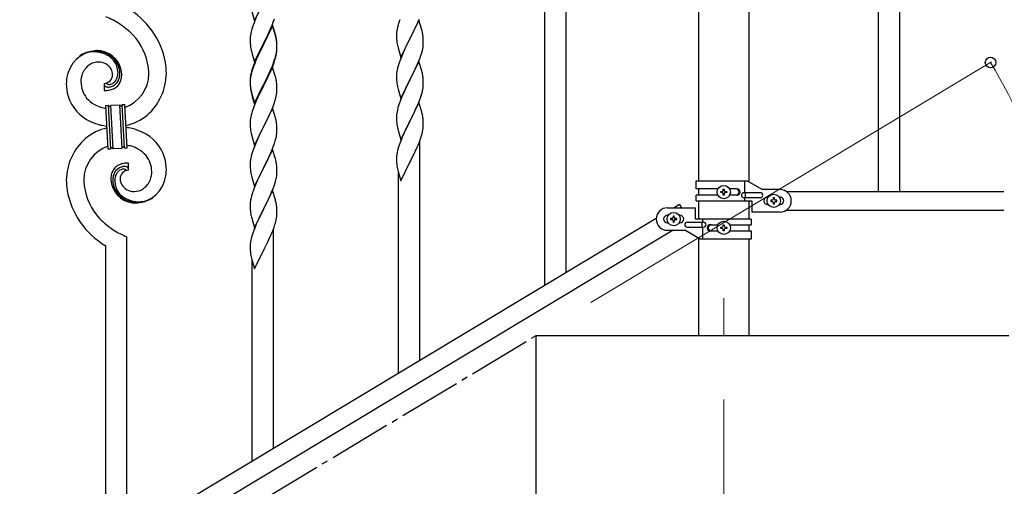
# Model space of a CAD drawing. Units: millimetres. Extents: x 0 to 8280, y 0 to 5795.
# Drawn here: x 1610 to 2397, y 1592 to 1965 of the extents above; entities that cross this region are included whole.
import ezdxf

# ---------------------------------------------------------------- set-up
doc = ezdxf.new("R2010")
doc.units = ezdxf.units.MM
doc.linetypes.add('YCENTER_1', pattern=[13, 10, -1, 1, -1])
for name, color, linetype, lineweight in [('YKK_12', 2, 'Continuous', 13), ('YKK_A1', 4, 'Continuous', 30), ('YKK_D', 6, 'Continuous', 13)]:
    doc.layers.add(name, color=color, linetype=linetype, lineweight=lineweight)

msp = doc.modelspace()

# ---------------------------------------------------------------- linework, layer by layer
at = {"layer": 'YKK_12', "linetype": 'YCENTER_1', "ltscale": 5}
msp.add_line((2172.8, 1742.48), (2172.8, 1712.81), dxfattribs=at)
at = {"layer": 'YKK_A1', "linetype": 'Continuous', "ltscale": 0.5}
for p, q in [((2296.3, 2487.85), (2296.3, 1827.85)), ((2313.3, 2487.85), (2313.3, 1827.85)), ((2152.55, 2386.58), (2152.55, 1836.35)), ((2193.05, 1835.56), (2193.05, 2386.58)), ((2150.8, 1836.35), (2191.67, 1836.35)), ((2150.8, 1829.85), (2150.8, 1836.35)), ((2189.77, 1826.85), (2189.77, 1836.35)), ((2191.67, 1836.35), (2203.8, 1829.35)), ((2168.12, 1829.85), (2150.8, 1829.85)), ((2152.55, 1829.85), (2152.55, 1824.85)), ((2170.4, 1826.87), (2170.4, 1827.83)), ((2170.4, 1827.83), (2171.36, 1827.83)), ((2171.36, 1826.87), (2170.4, 1826.87)), ((2172.32, 1828.79), (2172.32, 1829.75)), ((2172.32, 1829.75), (2173.28, 1829.75)), ((2173.28, 1829.75), (2173.28, 1828.79)), ((2174.24, 1827.83), (2175.2, 1827.83)), ((2175.2, 1826.87), (2174.24, 1826.87)), ((2175.2, 1827.83), (2175.2, 1826.87)), ((2183.39, 1829.85), (2177.47, 1829.85)), ((2202, 1826.85), (2188.92, 1826.85)), ((2190.32, 1822.85), (2190.32, 1826.85)), ((2217.8, 1829.35), (2203.8, 1829.35)), ((2222.77, 1827.85), (2396.65, 1827.85)), ((2150.8, 1820.35), (2150.8, 1824.85)), ((2168.12, 1824.85), (2150.8, 1824.85)), ((2150.8, 1820.35), (2195.3, 1820.35)), ((2152.55, 1820.35), (2152.55, 1805.79)), ((2172.32, 1824.95), (2172.32, 1825.91)), ((2173.28, 1824.95), (2172.32, 1824.95)), ((2173.28, 1825.91), (2173.28, 1824.95)), ((2183.39, 1824.85), (2177.47, 1824.85)), ((2202, 1822.85), (2188.92, 1822.85)), ((2189.77, 1820.35), (2189.77, 1822.85)), ((2193.05, 1805.79), (2193.05, 1820.35)), ((2195.3, 1820.35), (2195.3, 1811.35)), ((2207.8, 1823.35), (2208.43, 1823.35)), ((2210.4, 1820.83), (2210.4, 1819.87)), ((2211.36, 1820.83), (2210.4, 1820.83)), ((2210.4, 1819.87), (2211.36, 1819.87)), ((2213.28, 1822.75), (2212.32, 1822.75)), ((2212.32, 1822.75), (2212.32, 1821.79)), ((2212.32, 1818.91), (2212.32, 1817.95)), ((2213.28, 1821.79), (2213.28, 1822.75)), ((2213.28, 1817.95), (2213.28, 1818.91)), ((2215.2, 1820.83), (2214.24, 1820.83)), ((2214.24, 1819.87), (2215.2, 1819.87)), ((2215.2, 1819.87), (2215.2, 1820.83)), ((2217.16, 1823.35), (2217.8, 1823.35)), ((2127.8, 1814.79), (2150.3, 1814.79)), ((2137.5, 1817.39), (2133.17, 1814.79)), ((2137.5, 1817.39), (2139.06, 1814.79)), ((2150.3, 1805.79), (2150.3, 1814.79)), ((2217.8, 1811.35), (2195.3, 1811.35)), ((2207.8, 1817.35), (2208.43, 1817.35)), ((2212.32, 1817.95), (2213.28, 1817.95)), ((2217.16, 1817.35), (2217.8, 1817.35)), ((2222.77, 1812.85), (2396.65, 1812.85)), ((2118.8, 1806.17), (1613.22, 1502.86)), ((2128.43, 1808.79), (2127.8, 1808.79)), ((2128.43, 1802.79), (2127.8, 1802.79)), ((2130.4, 1806.27), (2130.4, 1805.31)), ((2131.36, 1806.27), (2130.4, 1806.27)), ((2130.4, 1805.31), (2131.36, 1805.31)), ((2133.28, 1808.19), (2132.32, 1808.19)), ((2132.32, 1808.19), (2132.32, 1807.23)), ((2132.32, 1804.35), (2132.32, 1803.39)), ((2132.32, 1803.39), (2133.28, 1803.39)), ((2133.28, 1807.23), (2133.28, 1808.19)), ((2133.28, 1803.39), (2133.28, 1804.35)), ((2135.2, 1806.27), (2134.24, 1806.27)), ((2134.24, 1805.31), (2135.2, 1805.31)), ((2135.2, 1805.31), (2135.2, 1806.27)), ((2137.8, 1808.79), (2137.16, 1808.79)), ((2137.8, 1802.79), (2137.16, 1802.79)), ((2143.6, 1803.29), (2156.67, 1803.29)), ((2194.8, 1805.79), (2150.3, 1805.79)), ((2155.27, 1803.29), (2155.27, 1799.29)), ((2155.82, 1805.79), (2155.82, 1803.29)), ((2194.8, 1805.79), (2194.8, 1801.29)), ((2132.33, 1796.79), (1626.79, 1493.51)), ((2127.8, 1796.79), (2141.8, 1796.79)), ((2153.92, 1789.79), (2141.8, 1796.79)), ((2143.6, 1799.29), (2156.67, 1799.29)), ((2155.82, 1799.29), (2155.82, 1789.79)), ((2162.2, 1801.29), (2168.12, 1801.29)), ((2162.2, 1796.29), (2168.12, 1796.29)), ((2170.4, 1798.31), (2170.4, 1799.27)), ((2170.4, 1799.27), (2171.36, 1799.27)), ((2171.36, 1798.31), (2170.4, 1798.31)), ((2172.32, 1800.23), (2172.32, 1801.19)), ((2172.32, 1801.19), (2173.28, 1801.19)), ((2172.32, 1796.39), (2172.32, 1797.35)), ((2173.28, 1796.39), (2172.32, 1796.39)), ((2173.28, 1801.19), (2173.28, 1800.23)), ((2173.28, 1797.35), (2173.28, 1796.39)), ((2174.24, 1799.27), (2175.2, 1799.27)), ((2175.2, 1798.31), (2174.24, 1798.31)), ((2175.2, 1799.27), (2175.2, 1798.31)), ((2177.47, 1801.29), (2194.8, 1801.29)), ((2177.47, 1796.29), (2194.8, 1796.29)), ((2193.05, 1796.29), (2193.05, 1801.29)), ((2194.8, 1796.29), (2194.8, 1789.79)), ((2152.55, 1790.58), (2152.55, 1712.81)), ((2194.8, 1789.79), (2153.92, 1789.79)), ((2193.05, 1712.81), (2193.05, 1789.79)), ((2022.8, 1532.81), (2022.8, 1712.81)), ((2022.8, 1712.81), (2400.63, 1712.81))]:
    msp.add_line(p, q, dxfattribs=at)
at = {"layer": 'YKK_A1', "linetype": 'Continuous'}
for p, q in [((2046.8, 1762.97), (2046.8, 2002.44)), ((2029.8, 1752.76), (2029.8, 1995.36)), ((1797.75, 1964.06), (1804.97, 1978.92)), ((1795.55, 1971.47), (1797.75, 1964.06)), ((1796.36, 1959.8), (1795.57, 1957.32)), ((1797.08, 1961.82), (1796.36, 1959.8)), ((1797.67, 1963.34), (1797.08, 1961.82)), ((1799.14, 1966.87), (1797.67, 1963.34)), ((1812.2, 1960.91), (1804.97, 1946.05)), ((1812.2, 1960), (1804.97, 1945.14)), ((1810.59, 1957.62), (1811.87, 1960.63)), ((1811.87, 1960.63), (1813.05, 1963.67)), ((1814.46, 1953.27), (1812.2, 1960.91)), ((1814.4, 1952.6), (1812.2, 1960)), ((1813.05, 1963.67), (1813.76, 1965.68)), ((1912.57, 1960.96), (1912.05, 1959.04)), ((1912.87, 1961.95), (1912.57, 1960.96)), ((1929.2, 1964.56), (1921.97, 1949.7)), ((1926.25, 1958.34), (1927.8, 1961.76)), ((1927.8, 1961.76), (1928.24, 1962.76)), ((1928.24, 1962.76), (1929.28, 1965.29)), ((1931.46, 1956.92), (1929.2, 1964.56)), ((1794.5, 1952.64), (1794.34, 1951.35)), ((1794.74, 1954), (1794.5, 1952.64)), ((1795.05, 1955.39), (1794.74, 1954)), ((1795.57, 1957.32), (1795.05, 1955.39)), ((1806.86, 1949.77), (1808.81, 1953.75)), ((1808.81, 1953.75), (1809.48, 1955.18)), ((1809.48, 1955.18), (1810.59, 1957.62)), ((1814.59, 1951.87), (1814.4, 1952.6)), ((1814.71, 1952.31), (1814.46, 1953.27)), ((1814.93, 1951.37), (1814.71, 1952.31)), ((1911.28, 1954.16), (1911.25, 1953.36)), ((1911.25, 1953.36), (1911.27, 1951.5)), ((1911.34, 1954.99), (1911.28, 1954.16)), ((1911.5, 1956.29), (1911.34, 1954.99)), ((1911.74, 1957.64), (1911.5, 1956.29)), ((1912.05, 1959.04), (1911.74, 1957.64)), ((1922.14, 1950.03), (1923.86, 1953.42)), ((1923.86, 1953.42), (1925.36, 1956.47)), ((1925.36, 1956.47), (1926.25, 1958.34)), ((1931.71, 1955.96), (1931.46, 1956.92)), ((1931.93, 1955.02), (1931.71, 1955.96)), ((1794.28, 1950.52), (1794.25, 1949.72)), ((1794.25, 1949.72), (1794.27, 1947.86)), ((1794.27, 1947.86), (1794.3, 1946.85)), ((1794.34, 1951.35), (1794.28, 1950.52)), ((1794.3, 1946.85), (1794.35, 1945.91)), ((1794.35, 1945.91), (1794.43, 1944.74)), ((1797.75, 1931.2), (1804.97, 1946.05)), ((1804.63, 1945.38), (1801.36, 1938.83)), ((1804.63, 1944.47), (1802.02, 1939.28)), ((1804.97, 1946.05), (1804.63, 1945.38)), ((1804.97, 1945.14), (1804.63, 1944.47)), ((1804.97, 1946.05), (1805.14, 1946.39)), ((1805.14, 1946.39), (1806.86, 1949.77)), ((1814.93, 1950.46), (1814.59, 1951.87)), ((1815.58, 1946.51), (1815.47, 1947.92)), ((1815.58, 1945.59), (1815.47, 1947)), ((1815.64, 1945.26), (1815.58, 1946.51)), ((1815.64, 1944.35), (1815.58, 1945.59)), ((1815.69, 1943.54), (1815.64, 1945.26)), ((1815.69, 1942.62), (1815.64, 1944.35)), ((1911.27, 1951.5), (1911.3, 1950.49)), ((1911.3, 1950.49), (1911.35, 1949.55)), ((1911.35, 1949.55), (1911.43, 1948.39)), ((1911.6, 1946.8), (1911.74, 1945.81)), ((1914.75, 1934.84), (1921.97, 1949.7)), ((1921.45, 1948.68), (1918.81, 1943.39)), ((1921.97, 1949.7), (1921.45, 1948.68)), ((1921.97, 1949.7), (1922.14, 1950.03)), ((1932.45, 1943.11), (1932.61, 1944.41)), ((1932.58, 1950.15), (1932.47, 1951.57)), ((1932.64, 1948.91), (1932.58, 1950.15)), ((1932.61, 1944.41), (1932.67, 1945.24)), ((1932.69, 1947.18), (1932.64, 1948.91)), ((1932.67, 1945.24), (1932.69, 1946.04)), ((1932.69, 1946.04), (1932.69, 1947.18)), ((1795.02, 1940.74), (1795.23, 1939.8)), ((1795.23, 1939.8), (1795.55, 1938.6)), ((1795.55, 1938.6), (1795.91, 1937.33)), ((1795.91, 1937.33), (1797.75, 1931.2)), ((1800.25, 1936.46), (1799.14, 1934)), ((1801.36, 1938.83), (1800.25, 1936.46)), ((1800.7, 1936.5), (1800.25, 1935.54)), ((1802.02, 1939.28), (1800.7, 1936.5)), ((1814.78, 1935.32), (1815.11, 1936.74)), ((1814.9, 1936.72), (1815.21, 1938.12)), ((1815.11, 1936.74), (1815.38, 1938.1)), ((1815.21, 1938.12), (1815.45, 1939.47)), ((1815.38, 1938.1), (1815.57, 1939.42)), ((1815.45, 1939.47), (1815.61, 1940.76)), ((1815.61, 1940.76), (1815.67, 1941.59)), ((1815.67, 1941.59), (1815.69, 1942.39)), ((1815.67, 1940.67), (1815.69, 1941.47)), ((1815.69, 1942.39), (1815.69, 1943.54)), ((1815.69, 1941.47), (1815.69, 1942.62)), ((1912.23, 1943.44), (1912.48, 1942.49)), ((1912.48, 1942.49), (1914.75, 1934.84)), ((1916.58, 1938.64), (1914.87, 1934.62)), ((1917.7, 1941.06), (1916.58, 1938.64)), ((1918.81, 1943.39), (1917.7, 1941.06)), ((1930.05, 1934.45), (1930.76, 1936.46)), ((1930.76, 1936.46), (1931.38, 1938.44)), ((1931.38, 1938.44), (1931.9, 1940.36)), ((1931.9, 1940.36), (1932.21, 1941.76)), ((1932.21, 1941.76), (1932.45, 1943.11)), ((1797.67, 1930.47), (1796.9, 1928.44)), ((1797.87, 1930.06), (1797.08, 1928.03)), ((1799.14, 1934), (1797.67, 1930.47)), ((1799.14, 1933.08), (1797.87, 1930.06)), ((1800.25, 1935.54), (1799.14, 1933.08)), ((1811.02, 1925.75), (1812.28, 1928.78)), ((1812.28, 1928.78), (1813.24, 1931.31)), ((1812.28, 1927.86), (1813.41, 1930.9)), ((1813.24, 1931.31), (1813.76, 1932.82)), ((1813.41, 1930.9), (1814.08, 1932.89)), ((1813.76, 1932.82), (1814.23, 1934.3)), ((1913.36, 1930.58), (1912.57, 1928.1)), ((1914.08, 1932.59), (1913.36, 1930.58)), ((1914.87, 1934.62), (1914.08, 1932.59)), ((1929.2, 1931.69), (1921.97, 1916.83)), ((1926.25, 1925.47), (1927.59, 1928.4)), ((1927.59, 1928.4), (1928.66, 1930.9)), ((1928.66, 1930.9), (1930.05, 1934.45)), ((1931.46, 1924.04), (1929.2, 1931.69)), ((1794.65, 1920.67), (1794.43, 1919.34)), ((1794.94, 1922.06), (1794.65, 1920.67)), ((1795.05, 1921.61), (1794.74, 1920.21)), ((1795.43, 1923.96), (1794.94, 1922.06)), ((1795.57, 1923.54), (1795.05, 1921.61)), ((1795.87, 1925.43), (1795.43, 1923.96)), ((1796.36, 1926.01), (1795.57, 1923.54)), ((1797.08, 1928.03), (1796.36, 1926.01)), ((1812.2, 1927.13), (1804.97, 1912.27)), ((1808.36, 1919.96), (1809.7, 1922.79)), ((1808.36, 1919.04), (1809.25, 1920.91)), ((1809.25, 1920.91), (1810.8, 1924.33)), ((1809.7, 1922.79), (1811.02, 1925.75)), ((1810.8, 1924.33), (1811.24, 1925.33)), ((1811.24, 1925.33), (1812.28, 1927.86)), ((1814.33, 1919.97), (1812.2, 1927.13)), ((1911.28, 1921.3), (1911.25, 1920.5)), ((1911.25, 1920.5), (1911.27, 1918.64)), ((1911.34, 1922.13), (1911.28, 1921.3)), ((1911.5, 1923.42), (1911.34, 1922.13)), ((1911.74, 1924.78), (1911.5, 1923.42)), ((1912.05, 1926.17), (1911.74, 1924.78)), ((1912.57, 1928.1), (1912.05, 1926.17)), ((1922.14, 1917.16), (1926.25, 1925.47)), ((1931.71, 1923.09), (1931.46, 1924.04)), ((1931.93, 1922.15), (1931.71, 1923.09)), ((1677.52, 1914.09), (1677.52, 1908.46)), ((1679.24, 1914.19), (1679.2, 1914.23)), ((1794.26, 1917.25), (1794.25, 1916.85)), ((1794.25, 1916.85), (1794.27, 1914.99)), ((1794.28, 1916.73), (1794.25, 1915.93)), ((1794.25, 1915.93), (1794.27, 1914.07)), ((1794.3, 1918.06), (1794.26, 1917.25)), ((1794.27, 1914.99), (1794.3, 1913.98)), ((1794.27, 1914.07), (1794.3, 1913.06)), ((1794.34, 1917.56), (1794.28, 1916.73)), ((1794.3, 1913.98), (1794.35, 1913.04)), ((1794.3, 1913.06), (1794.35, 1912.12)), ((1794.5, 1918.86), (1794.34, 1917.56)), ((1794.35, 1913.04), (1794.43, 1911.88)), ((1794.74, 1920.21), (1794.5, 1918.86)), ((1797.75, 1898.33), (1804.97, 1913.18)), ((1804.97, 1913.18), (1805.14, 1913.52)), ((1804.97, 1912.27), (1805.14, 1912.6)), ((1805.14, 1913.52), (1808.36, 1919.96)), ((1805.14, 1912.6), (1806.86, 1915.99)), ((1806.86, 1915.99), (1808.36, 1919.04)), ((1814.4, 1919.73), (1814.33, 1919.97)), ((1814.71, 1918.53), (1814.4, 1919.73)), ((1814.93, 1917.59), (1814.71, 1918.53)), ((1815.58, 1912.72), (1815.47, 1914.13)), ((1815.64, 1911.48), (1815.58, 1912.72)), ((1911.27, 1918.64), (1911.3, 1917.63)), ((1911.3, 1917.63), (1911.35, 1916.69)), ((1911.35, 1916.69), (1911.43, 1915.52)), ((1914.75, 1901.97), (1921.97, 1916.83)), ((1921.63, 1916.16), (1919.02, 1910.97)), ((1921.97, 1916.83), (1921.63, 1916.16)), ((1921.97, 1916.83), (1922.14, 1917.16)), ((1932.58, 1917.28), (1932.47, 1918.7)), ((1932.64, 1916.04), (1932.58, 1917.28)), ((1932.69, 1914.31), (1932.64, 1916.04)), ((1932.69, 1913.17), (1932.69, 1914.31)), ((1794.35, 1912.12), (1794.43, 1910.96)), ((1794.6, 1910.28), (1794.74, 1909.3)), ((1794.97, 1907.19), (1795.23, 1906.02)), ((1795.23, 1906.93), (1795.55, 1905.73)), ((1795.23, 1906.02), (1795.48, 1905.06)), ((1795.48, 1905.06), (1795.99, 1903.28)), ((1795.55, 1905.73), (1797.75, 1898.33)), ((1797.75, 1897.41), (1804.97, 1912.27)), ((1802.02, 1906.4), (1800.47, 1903.15)), ((1804.81, 1911.94), (1802.02, 1906.4)), ((1804.97, 1912.27), (1804.81, 1911.94)), ((1815.11, 1903.87), (1815.38, 1905.23)), ((1815.38, 1905.23), (1815.57, 1906.55)), ((1815.69, 1909.75), (1815.64, 1911.48)), ((1815.67, 1907.8), (1815.69, 1908.6)), ((1815.69, 1908.6), (1815.69, 1909.75)), ((1911.97, 1911.75), (1912.23, 1910.58)), ((1912.23, 1910.58), (1912.48, 1909.62)), ((1912.48, 1909.62), (1914.75, 1901.97)), ((1916.14, 1904.77), (1914.47, 1900.74)), ((1917.25, 1907.23), (1916.14, 1904.77)), ((1917.92, 1908.67), (1917.25, 1907.23)), ((1919.02, 1910.97), (1917.92, 1908.67)), ((1930.92, 1904.09), (1931.52, 1906.05)), ((1931.52, 1906.05), (1931.9, 1907.49)), ((1932.3, 1909.35), (1932.51, 1910.68)), ((1682.89, 1896.76), (1689.87, 1897.12)), ((1689.87, 1897.12), (1691.71, 1862.17)), ((1689.87, 1897.12), (1691.71, 1862.17)), ((1691.87, 1897.23), (1693.87, 1897.33)), ((1693.7, 1862.28), (1691.87, 1897.23)), ((1693.7, 1862.28), (1691.87, 1897.23)), ((1693.87, 1897.33), (1695.7, 1862.38)), ((1795.99, 1903.28), (1797.75, 1897.41)), ((1799.14, 1900.21), (1797.47, 1896.17)), ((1800.47, 1903.15), (1799.14, 1900.21)), ((1812.28, 1894.99), (1813.41, 1898.03)), ((1813.41, 1898.03), (1814.08, 1900.02)), ((1814.78, 1902.45), (1815.11, 1903.87)), ((1914.47, 1900.74), (1913.9, 1899.22)), ((1929.2, 1898.82), (1921.97, 1883.97)), ((1927.59, 1895.53), (1928.45, 1897.53)), ((1928.45, 1897.53), (1929.67, 1900.57)), ((1931.4, 1891.42), (1929.2, 1898.82)), ((1929.67, 1900.57), (1930.41, 1902.59)), ((1930.41, 1902.59), (1930.92, 1904.09)), ((1678.89, 1896.55), (1680.89, 1896.65)), ((1680.72, 1861.6), (1678.89, 1896.55)), ((1680.89, 1896.65), (1682.72, 1861.7)), ((1680.89, 1896.65), (1682.72, 1861.7)), ((1684.72, 1861.8), (1682.89, 1896.76)), ((1684.72, 1861.8), (1682.89, 1896.76)), ((1795.57, 1890.66), (1795.05, 1888.74)), ((1795.87, 1891.65), (1795.57, 1890.66)), ((1797.47, 1896.17), (1796.9, 1894.65)), ((1812.2, 1894.26), (1804.97, 1879.4)), ((1809.25, 1888.04), (1810.8, 1891.46)), ((1810.8, 1891.46), (1811.24, 1892.46)), ((1811.24, 1892.46), (1812.28, 1894.99)), ((1814.46, 1886.62), (1812.2, 1894.26)), ((1911.65, 1891.45), (1911.43, 1890.11)), ((1911.94, 1892.83), (1911.65, 1891.45)), ((1912.43, 1894.74), (1911.94, 1892.83)), ((1912.87, 1896.21), (1912.43, 1894.74)), ((1924.07, 1888.1), (1925.58, 1891.2)), ((1925.58, 1891.2), (1926.25, 1892.61)), ((1926.25, 1892.61), (1927.59, 1895.53)), ((1931.59, 1890.7), (1931.4, 1891.42)), ((1931.93, 1889.28), (1931.59, 1890.7)), ((1794.28, 1883.86), (1794.25, 1883.06)), ((1794.25, 1883.06), (1794.27, 1881.2)), ((1794.27, 1881.2), (1794.3, 1880.19)), ((1794.34, 1884.69), (1794.28, 1883.86)), ((1794.5, 1885.99), (1794.34, 1884.69)), ((1794.74, 1887.34), (1794.5, 1885.99)), ((1795.05, 1888.74), (1794.74, 1887.34)), ((1805.14, 1879.73), (1806.86, 1883.12)), ((1806.86, 1883.12), (1808.36, 1886.17)), ((1808.36, 1886.17), (1809.25, 1888.04)), ((1814.71, 1885.66), (1814.46, 1886.62)), ((1814.93, 1884.72), (1814.71, 1885.66)), ((1815.58, 1879.85), (1815.47, 1881.27)), ((1911.26, 1888.02), (1911.25, 1887.63)), ((1911.25, 1887.63), (1911.27, 1885.77)), ((1911.3, 1888.84), (1911.26, 1888.02)), ((1911.27, 1885.77), (1911.3, 1884.76)), ((1911.3, 1884.76), (1911.35, 1883.82)), ((1911.35, 1883.82), (1911.45, 1882.38)), ((1911.45, 1882.38), (1911.6, 1881.06)), ((1914.75, 1869.1), (1921.97, 1883.97)), ((1921.81, 1883.64), (1919.46, 1878.98)), ((1921.97, 1883.97), (1921.81, 1883.64)), ((1921.97, 1883.97), (1922.14, 1884.3)), ((1922.14, 1884.3), (1924.07, 1888.1)), ((1932.58, 1884.41), (1932.47, 1885.83)), ((1932.64, 1883.17), (1932.58, 1884.41)), ((1932.69, 1881.44), (1932.64, 1883.17)), ((1932.69, 1880.3), (1932.69, 1881.44)), ((1794.3, 1880.19), (1794.35, 1879.25)), ((1794.35, 1879.25), (1794.43, 1878.09)), ((1794.6, 1876.5), (1794.74, 1875.51)), ((1797.75, 1864.54), (1804.97, 1879.4)), ((1804.45, 1878.38), (1801.81, 1873.09)), ((1804.97, 1879.4), (1804.45, 1878.38)), ((1804.97, 1879.4), (1805.14, 1879.73)), ((1815.45, 1872.81), (1815.61, 1874.11)), ((1815.64, 1878.61), (1815.58, 1879.85)), ((1815.61, 1874.11), (1815.67, 1874.94)), ((1815.69, 1876.88), (1815.64, 1878.61)), ((1815.67, 1874.94), (1815.69, 1875.74)), ((1815.69, 1875.74), (1815.69, 1876.88)), ((1911.6, 1881.06), (1911.74, 1880.07)), ((1911.74, 1880.07), (1911.92, 1879.12)), ((1911.92, 1879.12), (1912.02, 1878.65)), ((1912.02, 1878.65), (1912.23, 1877.71)), ((1912.23, 1877.71), (1912.48, 1876.75)), ((1912.48, 1876.75), (1914.75, 1869.1)), ((1917.25, 1874.36), (1916.14, 1871.9)), ((1917.7, 1875.33), (1917.25, 1874.36)), ((1919.46, 1878.98), (1917.7, 1875.33)), ((1931.78, 1874.15), (1932.11, 1875.56)), ((1932.11, 1875.56), (1932.38, 1876.93)), ((1932.38, 1876.93), (1932.57, 1878.24)), ((1932.67, 1879.5), (1932.69, 1880.3)), ((1795.23, 1873.14), (1795.48, 1872.19)), ((1795.48, 1872.19), (1797.75, 1864.54)), ((1799.58, 1868.34), (1797.87, 1864.32)), ((1800.7, 1870.76), (1799.58, 1868.34)), ((1801.81, 1873.09), (1800.7, 1870.76)), ((1813.05, 1864.15), (1813.76, 1866.16)), ((1813.76, 1866.16), (1814.38, 1868.14)), ((1814.38, 1868.14), (1814.9, 1870.06)), ((1814.9, 1870.06), (1815.21, 1871.46)), ((1815.21, 1871.46), (1815.45, 1872.81)), ((1914.08, 1866.85), (1913.36, 1864.84)), ((1914.87, 1868.88), (1914.08, 1866.85)), ((1916.14, 1871.9), (1914.87, 1868.88)), ((1928.24, 1864.16), (1929.28, 1866.69)), ((1929.28, 1866.69), (1930.41, 1869.72)), ((1929.8, 1692.67), (1929.8, 1867.56)), ((1930.41, 1869.72), (1931.08, 1871.72)), ((1682.72, 1861.7), (1680.72, 1861.6)), ((1691.71, 1862.17), (1684.72, 1861.8)), ((1695.7, 1862.38), (1693.7, 1862.28)), ((1795.57, 1857.8), (1795.05, 1855.87)), ((1796.36, 1860.28), (1795.57, 1857.8)), ((1797.08, 1862.29), (1796.36, 1860.28)), ((1797.87, 1864.32), (1797.08, 1862.29)), ((1812.2, 1861.39), (1804.97, 1846.53)), ((1809.25, 1855.17), (1810.59, 1858.1)), ((1810.59, 1858.1), (1811.66, 1860.6)), ((1811.66, 1860.6), (1813.05, 1864.15)), ((1814.46, 1853.74), (1812.2, 1861.39)), ((1911.5, 1857.68), (1911.34, 1856.39)), ((1911.74, 1859.03), (1911.5, 1857.68)), ((1912.05, 1860.43), (1911.74, 1859.03)), ((1912.57, 1862.36), (1912.05, 1860.43)), ((1913.36, 1864.84), (1912.57, 1862.36)), ((1923.86, 1854.81), (1925.36, 1857.87)), ((1925.36, 1857.87), (1926.25, 1859.74)), ((1926.25, 1859.74), (1927.8, 1863.16)), ((1927.8, 1863.16), (1928.24, 1864.16)), ((1697.07, 1844.83), (1697.07, 1850.47)), ((1794.28, 1851), (1794.25, 1850.2)), ((1794.25, 1850.2), (1794.27, 1848.34)), ((1794.34, 1851.83), (1794.28, 1851)), ((1794.5, 1853.12), (1794.34, 1851.83)), ((1794.74, 1854.48), (1794.5, 1853.12)), ((1795.05, 1855.87), (1794.74, 1854.48)), ((1805.14, 1846.86), (1809.25, 1855.17)), ((1814.71, 1852.79), (1814.46, 1853.74)), ((1814.93, 1851.85), (1814.71, 1852.79)), ((1911.28, 1855.56), (1911.25, 1854.76)), ((1911.25, 1854.76), (1911.27, 1852.9)), ((1911.27, 1852.9), (1911.3, 1851.89)), ((1911.34, 1856.39), (1911.28, 1855.56)), ((1911.3, 1851.89), (1911.35, 1850.95)), ((1911.35, 1850.95), (1911.45, 1849.51)), ((1914.75, 1836.24), (1921.97, 1851.09)), ((1921.97, 1851.09), (1921.81, 1850.76)), ((1921.97, 1851.09), (1922.14, 1851.43)), ((1922.14, 1851.43), (1923.86, 1854.81)), ((1794.27, 1848.34), (1794.3, 1847.33)), ((1794.3, 1847.33), (1794.35, 1846.39)), ((1794.35, 1846.39), (1794.43, 1845.22)), ((1797.75, 1831.67), (1804.97, 1846.53)), ((1804.63, 1845.86), (1802.02, 1840.67)), ((1804.97, 1846.53), (1804.63, 1845.86)), ((1804.97, 1846.53), (1805.14, 1846.86)), ((1815.58, 1846.98), (1815.47, 1848.4)), ((1815.64, 1845.74), (1815.58, 1846.98)), ((1815.69, 1844.01), (1815.64, 1845.74)), ((1815.69, 1842.87), (1815.69, 1844.01)), ((1911.45, 1849.51), (1911.6, 1848.19)), ((1911.97, 1846.01), (1912.23, 1844.84)), ((1912.23, 1844.84), (1912.48, 1843.88)), ((1912.48, 1843.88), (1914.75, 1836.24)), ((1912.8, 1682.46), (1912.8, 1842.82)), ((1794.97, 1841.45), (1795.23, 1840.28)), ((1795.23, 1840.28), (1795.48, 1839.32)), ((1795.48, 1839.32), (1797.75, 1831.67)), ((1799.14, 1834.47), (1797.47, 1830.44)), ((1800.25, 1836.93), (1799.14, 1834.47)), ((1800.92, 1838.37), (1800.25, 1836.93)), ((1802.02, 1840.67), (1800.92, 1838.37)), ((1813.92, 1833.79), (1814.52, 1835.75)), ((1814.52, 1835.75), (1814.9, 1837.19)), ((1815.3, 1839.05), (1815.51, 1840.38)), ((1797.47, 1830.44), (1796.9, 1828.92)), ((1812.2, 1828.52), (1804.97, 1813.67)), ((1810.59, 1825.23), (1811.45, 1827.23)), ((1811.45, 1827.23), (1812.67, 1830.27)), ((1814.4, 1821.12), (1812.2, 1828.52)), ((1812.67, 1830.27), (1813.41, 1832.29)), ((1813.41, 1832.29), (1813.92, 1833.79)), ((1794.3, 1818.54), (1794.26, 1817.72)), ((1794.65, 1821.15), (1794.43, 1819.81)), ((1794.94, 1822.53), (1794.65, 1821.15)), ((1795.43, 1824.44), (1794.94, 1822.53)), ((1795.87, 1825.91), (1795.43, 1824.44)), ((1807.07, 1817.8), (1808.58, 1820.9)), ((1808.58, 1820.9), (1809.25, 1822.31)), ((1809.25, 1822.31), (1810.59, 1825.23)), ((1814.59, 1820.4), (1814.4, 1821.12)), ((1814.93, 1818.98), (1814.59, 1820.4)), ((1794.26, 1817.72), (1794.25, 1817.33)), ((1794.25, 1817.33), (1794.27, 1815.47)), ((1794.27, 1815.47), (1794.3, 1814.46)), ((1794.3, 1814.46), (1794.35, 1813.52)), ((1794.35, 1813.52), (1794.45, 1812.08)), ((1794.45, 1812.08), (1794.6, 1810.76)), ((1794.6, 1810.76), (1794.74, 1809.77)), ((1797.75, 1798.8), (1804.97, 1813.67)), ((1804.81, 1813.34), (1802.46, 1808.68)), ((1804.97, 1813.67), (1804.81, 1813.34)), ((1804.97, 1813.67), (1805.14, 1814)), ((1805.14, 1814), (1807.07, 1817.8)), ((1815.58, 1814.11), (1815.47, 1815.53)), ((1815.64, 1812.87), (1815.58, 1814.11)), ((1815.69, 1811.14), (1815.64, 1812.87)), ((1815.69, 1810), (1815.69, 1811.14)), ((1794.74, 1809.77), (1794.92, 1808.82)), ((1794.92, 1808.82), (1795.02, 1808.35)), ((1795.02, 1808.35), (1795.23, 1807.41)), ((1795.23, 1807.41), (1795.48, 1806.45)), ((1795.48, 1806.45), (1797.75, 1798.8)), ((1800.25, 1804.06), (1799.14, 1801.6)), ((1800.7, 1805.03), (1800.25, 1804.06)), ((1802.46, 1808.68), (1800.7, 1805.03)), ((1814.78, 1803.85), (1815.11, 1805.26)), ((1815.11, 1805.26), (1815.38, 1806.63)), ((1815.38, 1806.63), (1815.57, 1807.94)), ((1815.67, 1809.2), (1815.69, 1810)), ((1796.36, 1794.54), (1795.57, 1792.06)), ((1797.08, 1796.55), (1796.36, 1794.54)), ((1797.87, 1798.58), (1797.08, 1796.55)), ((1799.14, 1801.6), (1797.87, 1798.58)), ((1811.24, 1793.86), (1812.28, 1796.39)), ((1812.28, 1796.39), (1813.41, 1799.42)), ((1812.8, 1622.37), (1812.8, 1797.26)), ((1813.41, 1799.42), (1814.08, 1801.42)), ((1695.8, 1552.07), (1695.8, 1791.54)), ((1794.5, 1787.38), (1794.34, 1786.09)), ((1794.74, 1788.73), (1794.5, 1787.38)), ((1795.05, 1790.13), (1794.74, 1788.73)), ((1795.57, 1792.06), (1795.05, 1790.13)), ((1806.86, 1784.51), (1808.36, 1787.57)), ((1808.36, 1787.57), (1809.25, 1789.44)), ((1809.25, 1789.44), (1810.8, 1792.86)), ((1810.8, 1792.86), (1811.24, 1793.86)), ((1678.8, 1541.85), (1678.8, 1784.46)), ((1794.28, 1785.26), (1794.25, 1784.46)), ((1794.25, 1784.46), (1794.27, 1782.6)), ((1794.27, 1782.6), (1794.3, 1781.59)), ((1794.34, 1786.09), (1794.28, 1785.26)), ((1794.3, 1781.59), (1794.35, 1780.65)), ((1794.35, 1780.65), (1794.45, 1779.21)), ((1794.45, 1779.21), (1794.6, 1777.89)), ((1797.75, 1765.93), (1804.97, 1780.79)), ((1804.97, 1780.79), (1804.81, 1780.46)), ((1804.97, 1780.79), (1805.14, 1781.12)), ((1805.14, 1781.12), (1806.86, 1784.51)), ((1794.97, 1775.71), (1795.23, 1774.54)), ((1795.23, 1774.54), (1795.48, 1773.58)), ((1795.48, 1773.58), (1797.75, 1765.93)), ((1795.8, 1612.15), (1795.8, 1772.52))]:
    msp.add_line(p, q, dxfattribs=at)
at = {"layer": 'YKK_A1', "linetype": 'YCENTER_1', "ltscale": 5}
msp.add_line((522.8, 812.81), (2022.8, 1712.81), dxfattribs=at)
at = {"layer": 'YKK_A1', "linetype": 'Continuous', "ltscale": 0.5}
for centre in [(2172.8, 1827.35), (2212.8, 1820.35), (2132.8, 1805.79), (2172.8, 1798.79)]:
    msp.add_circle(centre, 5.3, dxfattribs=at)
at = {"layer": 'YKK_A1', "linetype": 'Continuous'}
for centre, radius, start, end in [((1664.02, 1919.48), 63.51, 10.35161, 59.98129), ((1648.82, 1895.89), 77.52, 58.09207, 67.25451), ((1650.31, 1902.9), 70.83, 44.66413, 56.11375), ((1988.5, 1937.7), 79.42, 159.93435, 162.22611), ((1664.58, 1919.65), 48.94, 8.34117, 42.46423), ((1890.34, 1946.32), 42.49, 9.53591, 11.82766), ((1887.73, 1946.71), 45, 6.19632, 8.48807), ((1834.26, 1948.2), 39.98, 184.9569, 187.24866), ((1773.46, 1942.67), 42.37, 9.56725, 11.859), ((1773.46, 1941.75), 42.37, 9.56725, 11.859), ((1770.73, 1943.07), 45, 6.19632, 8.48807), ((1770.61, 1942.15), 45.12, 6.17603, 8.46779), ((1951.26, 1951.84), 39.98, 184.9569, 187.24866), ((1971.1, 1956.88), 60.39, 190.55951, 192.85127), ((1673.14, 1914.57), 25.8, 93.32071, 172.51621), ((1670.9, 1916.59), 23.35, 100.22055, 123.06293), ((1670.01, 1918.05), 21.64, 114.03797, 123.20041), ((1670.48, 1913.13), 26.37, 101.45833, 110.62077), ((1669.04, 1915.37), 23.91, 58.32221, 99.13811), ((1670.26, 1917.01), 22.83, 55.80231, 98.83418), ((1670.92, 1910.16), 30.18, 81.75927, 88.6327), ((1671.84, 1920.5), 19.82, 2.93287, 80.09305), ((1855.05, 1952.45), 61.16, 188.73999, 191.03175), ((1754.19, 1952.13), 62.63, 343.45857, 345.75033), ((1784.25, 1942.67), 31.49, 354.07159, 356.36334), ((1674.93, 1915.91), 15.91, 124.79717, 158.92023), ((1673.27, 1917.46), 13.7, 90.92404, 122.80248), ((1673.05, 1919.34), 11.82, 31.66932, 89.96618), ((1670.06, 1919.43), 19.96, 38.67582, 54.69252), ((1672.32, 1921.71), 17.81, 0.98782, 52.79888), ((1671.99, 1922.37), 16.65, 3.05544, 34.93388), ((1652.81, 1919.79), 74.52, 1.69315, 8.56658), ((1871.5, 1901.19), 79.42, 159.93435, 162.22611), ((1753.68, 1951.61), 63.23, 342.78424, 345.07599), ((1679.6, 1914.84), 20.66, 160.79961, 179.0953), ((1677.28, 1921.15), 7.06, 271.94675, 359.15238), ((1674.48, 1920.75), 9.87, 1.71703, 29.08813), ((1675.63, 1922.68), 13, 343.25523, 359.27192), ((1670.03, 1922.51), 18.61, 0.00912, 2.30088), ((1668.66, 1922.27), 21.47, 354.73444, 359.31749), ((1642.14, 1922.89), 49.51, 356.11598, 358.40773), ((1684.82, 1921.92), 28.47, 288.78486, 359.66823), ((1682.19, 1922.67), 45.11, 311.69156, 359.13068), ((1650.79, 1920.6), 62.52, 1.05985, 5.64291), ((1890.46, 1913.44), 42.37, 9.56725, 11.859), ((1887.73, 1913.84), 45, 6.19632, 8.48807), ((1696.67, 1912.69), 49.39, 173.90791, 178.49096), ((1689.54, 1914.71), 42.25, 180.97488, 194.7094), ((1680.62, 1915.82), 21.69, 181.73423, 218.09534), ((1678.85, 1913.13), 1.33, 181.57539, 199.87108), ((1679.38, 1913.45), 1.94, 203.42067, 212.58311), ((1681.58, 1916.65), 3.4, 226.51131, 265.10349), ((1681.48, 1918.82), 5.56, 268.11121, 274.98464), ((1681.3, 1918.81), 5.56, 276.75289, 283.62632), ((1680.53, 1921.05), 7.92, 285.26046, 301.27715), ((1680.26, 1920.98), 9.84, 285.20418, 332.64329), ((1679.43, 1921.87), 9.21, 304.50289, 322.79857), ((1678.06, 1922.31), 10.58, 325.36923, 341.38592), ((1679.89, 1920.16), 11.65, 310.46426, 337.83535), ((1676.69, 1922), 13.5, 335.76388, 344.92632), ((1674.81, 1922.06), 15.33, 346.5526, 353.42603), ((1674.67, 1921.55), 17.03, 340.14634, 347.01977), ((1668.73, 1922.14), 22.95, 348.90607, 353.48912), ((1826.24, 1915.45), 32.04, 173.03232, 175.32407), ((1773.46, 1908.88), 42.37, 9.56725, 11.859), ((1770.61, 1909.28), 45.12, 6.17603, 8.46779), ((1951.38, 1918.98), 40.1, 184.93791, 187.22967), ((1966.15, 1922.09), 55.16, 188.50857, 190.80032), ((1902.42, 1913.69), 30.27, 356.72427, 359.01602), ((1676.58, 1958.96), 50.51, 271.06686, 273.35861), ((1679.52, 1913.68), 2.18, 215.66777, 222.5412), ((1680.37, 1914.66), 3.48, 224.95022, 229.53328), ((1680.38, 1914.93), 3.7, 232.11445, 236.6975), ((1680.92, 1916.06), 4.94, 238.78071, 243.36376), ((1680.78, 1916.17), 4.97, 245.32919, 252.20263), ((1680.94, 1917.45), 6.24, 254.40477, 279.51397), ((1674.61, 1955.62), 47.35, 275.98289, 278.27465), ((1677.38, 1930.65), 22.24, 280.47205, 285.0551), ((1677.58, 1933.1), 22.25, 281.37874, 283.6705), ((1678.44, 1925.2), 16.72, 286.39497, 293.26841), ((1679.01, 1922.6), 14.11, 295.31367, 306.76329), ((1834.38, 1915.33), 40.1, 184.93791, 187.22967), ((1834.26, 1914.41), 39.98, 184.9569, 187.24866), ((1849.15, 1917.53), 55.16, 188.50857, 190.80032), ((1854.1, 1920.37), 60.39, 190.55951, 192.85127), ((1784.25, 1909.8), 31.49, 354.07159, 356.36334), ((1885.72, 1918.42), 47.45, 346.68556, 348.97731), ((1900.58, 1914.69), 32.18, 352.83347, 355.12522), ((1681.95, 1915.28), 35.15, 198.75741, 243.99714), ((1682.49, 1919.08), 25.21, 221.30967, 239.60535), ((1686.6, 1929.19), 36.05, 242.10391, 251.26635), ((1691.02, 1897.18), 1.14, 182.69188, 245.26086), ((1690.67, 1897.17), 1.2, 319.62971, 2.66157), ((1753.68, 1918.74), 63.23, 342.78424, 345.07599), ((1988.5, 1871.97), 79.42, 159.93435, 162.22611), ((1687.96, 1940.58), 47.33, 254.13656, 259.10899), ((1682.18, 1896.74), 1.3, 183.82905, 206.67143), ((1682.08, 1896.75), 1.22, 209.47499, 236.84608), ((1681.91, 1896.59), 0.988, 239.981, 271.85944), ((1681.87, 1896.61), 1.01, 274.12597, 296.96835), ((1681.79, 1896.66), 1.1, 299.49749, 333.62056), ((1681.64, 1896.7), 1.25, 335.05202, 2.42312), ((1690.9, 1897.08), 1.01, 249.05747, 271.89984), ((1690.85, 1897.06), 0.996, 274.62489, 317.65676), ((1686.14, 1919.79), 40.34, 282.33811, 310.23726), ((1871.5, 1867.4), 79.42, 159.93435, 162.22611), ((1943.24, 1886.23), 32.04, 173.03232, 175.32407), ((1890.46, 1880.58), 42.37, 9.56725, 11.859), ((1688.19, 1933.17), 54, 246.36546, 255.5279), ((1773.34, 1876.01), 42.49, 9.53591, 11.82766), ((1770.73, 1876.41), 45, 6.19632, 8.48807), ((1887.61, 1880.98), 45.12, 6.17603, 8.46779), ((1688.45, 1839.14), 40.34, 102.33737, 130.23524), ((1690.39, 1957.46), 78.17, 258.42341, 262.18445), ((1684.2, 1801.46), 78.17, 78.42348, 82.18511), ((1686.4, 1825.76), 54, 66.36546, 75.5279), ((1692.64, 1843.64), 35.15, 18.75728, 63.99701), ((1834.26, 1881.54), 39.98, 184.9569, 187.24866), ((1854.1, 1886.58), 60.39, 190.55951, 192.85127), ((1870.68, 1890.43), 63.23, 342.78424, 345.07599), ((1901.25, 1881.5), 31.49, 354.07159, 356.36334), ((1692.4, 1836.25), 45.11, 131.69177, 179.13089), ((1689.77, 1837), 28.47, 108.78691, 179.66852), ((1683.95, 1861.74), 1.23, 138.99058, 182.02245), ((1683.75, 1861.84), 1.01, 94.94054, 135.75643), ((1683.67, 1861.81), 1.04, 45.10647, 90.3462), ((1683.49, 1861.73), 1.23, 3.69361, 42.28579), ((1692.97, 1862.21), 1.26, 145.54584, 181.90695), ((1692.72, 1862.35), 0.982, 94.22288, 143.85256), ((1692.68, 1862.34), 0.988, 59.86827, 91.74671), ((1692.54, 1862.21), 1.17, 3.09982, 57.08275), ((1686.64, 1818.34), 47.32, 74.14653, 79.11977), ((1687.99, 1829.73), 36.05, 62.10383, 71.26627), ((1692.1, 1839.84), 25.21, 41.30912, 59.60481), ((1696.15, 1833.72), 16.72, 106.39497, 113.26841), ((1697.21, 1828.28), 22.24, 100.47276, 105.05582), ((1699.98, 1803.3), 47.35, 95.98289, 98.27465), ((1698.01, 1799.96), 50.51, 91.06677, 93.35853), ((1693.97, 1843.1), 21.69, 1.73306, 38.09417), ((1685.05, 1844.21), 42.25, 0.97488, 14.7094), ((1773.46, 1843.14), 42.37, 9.56725, 11.859), ((1770.73, 1843.54), 45, 6.19632, 8.48807), ((1700.17, 1837.41), 17.25, 161.60653, 168.47996), ((1694.5, 1838.92), 11.41, 130.21049, 159.83814), ((1697.9, 1836.93), 13.5, 155.76031, 164.92275), ((1694.33, 1837.94), 9.84, 105.20305, 152.64217), ((1697.45, 1836.18), 11.59, 147.06422, 160.79874), ((1695.58, 1836.33), 14.11, 115.31192, 126.76155), ((1694.84, 1837.45), 8.71, 126.42849, 144.72417), ((1694.11, 1837.81), 8, 105.505, 123.80069), ((1697.31, 1837.78), 7.06, 91.946, 179.15163), ((1697.02, 1825.82), 22.25, 101.40388, 103.69563), ((1693.94, 1837.2), 8.55, 100.98866, 103.28041), ((1693.35, 1839.26), 6.42, 94.79196, 99.37501), ((1693.65, 1841.48), 6.24, 74.40894, 99.51814), ((1693.05, 1841.78), 3.89, 79.63493, 93.36946), ((1693, 1842.29), 3.39, 49.91138, 77.28247), ((1690.55, 1839.7), 6.95, 45.92872, 48.22047), ((1693.3, 1841.39), 6.43, 67.02835, 71.6114), ((1693.68, 1842.78), 5, 60.18801, 64.77106), ((1693.15, 1842.32), 5.67, 55.55615, 57.8479), ((1694.21, 1844.13), 3.59, 48.68051, 53.26356), ((1694.22, 1844.41), 3.37, 41.03416, 45.61721), ((1695.08, 1845.32), 2.13, 30.93534, 37.80877), ((1695.68, 1845.77), 1.38, 2.61824, 27.72743), ((1694.99, 1844.09), 20.66, 340.80017, 359.09585), ((1688.96, 1845.6), 38.34, 352.13198, 359.00542), ((1834.38, 1848.68), 40.1, 184.93791, 187.22967), ((1849.15, 1851.79), 55.16, 188.50857, 190.80032), ((1785.42, 1843.39), 30.27, 356.72427, 359.01602), ((1966.2, 1856.35), 55.21, 188.49987, 190.79162), ((1714.14, 1838.33), 66.86, 181.19657, 188.07), ((1723.8, 1838.32), 62.52, 181.06026, 185.64332), ((1722.89, 1836.69), 39.94, 176.6762, 178.96796), ((1702.64, 1838.32), 19.7, 182.653, 261.8485), ((1706.21, 1836.88), 23.29, 170.18316, 174.76621), ((1705.93, 1836.65), 21.47, 174.73409, 179.31715), ((1702.27, 1837.22), 17.81, 180.98815, 232.79921), ((1699.78, 1836.87), 15.34, 166.55639, 173.42982), ((1698.96, 1836.25), 13, 163.25523, 179.27192), ((1704.56, 1836.41), 18.6, 180.00943, 182.30119), ((1702.6, 1836.55), 16.65, 183.05646, 214.9349), ((1699.85, 1838.11), 9.6, 181.36139, 210.98904), ((1701.8, 1843.97), 25.4, 272.60101, 351.79652), ((1699.25, 1843.31), 16.4, 306.6003, 338.47874), ((1768.72, 1848.12), 47.45, 346.68556, 348.97731), ((1783.58, 1844.39), 32.18, 352.83347, 355.12522), ((1711.47, 1840.07), 64.5, 189.92903, 239.55871), ((1710.01, 1839.28), 48.94, 188.34153, 222.46459), ((1704.54, 1839.5), 19.97, 218.66983, 234.68652), ((1701.64, 1839.77), 12, 213.38278, 269.52776), ((1701.12, 1842.06), 14.3, 271.67125, 303.54969), ((1871.5, 1801.67), 79.42, 159.93435, 162.22611), ((1704.33, 1841.92), 22.83, 235.80102, 278.83289), ((1705.55, 1843.55), 23.91, 238.32321, 279.1391), ((1703.26, 1844.55), 25.95, 262.43494, 269.30837), ((1703.69, 1842.34), 23.35, 280.22357, 303.06594), ((1704.11, 1845.79), 26.37, 281.45441, 290.61685), ((1704.58, 1840.87), 21.64, 294.04654, 303.20898), ((1826.24, 1815.93), 32.04, 173.03232, 175.32407), ((1773.46, 1810.28), 42.37, 9.56725, 11.859), ((1770.61, 1810.67), 45.12, 6.17603, 8.46779), ((1724.29, 1856.02), 70.83, 224.66249, 236.11211), ((1753.68, 1820.13), 63.23, 342.78424, 345.07599), ((1784.25, 1811.2), 31.49, 354.07159, 356.36334), ((1725.77, 1863.04), 77.52, 238.09168, 247.25412), ((1849.2, 1786.05), 55.21, 188.49987, 190.79162)]:
    msp.add_arc(centre, radius, start, end, dxfattribs=at)
at = {"layer": 'YKK_A1', "linetype": 'Continuous', "ltscale": 0.5}
for centre, radius, start, end in [((2171.36, 1828.79), 0.96, 270, 0), ((2171.36, 1825.91), 0.96, 0, 90), ((2174.24, 1828.79), 0.96, 180, 270), ((2174.24, 1825.91), 0.96, 90, 180), ((2182.64, 1827.35), 2.5, 270, 90), ((2183.39, 1827.35), 2.5, 270, 90), ((2188.92, 1824.85), 2, 90, 270), ((2202, 1824.85), 2, 270, 90), ((2217.8, 1820.35), 9, 270, 90), ((2207.8, 1820.35), 3, 90, 270), ((2211.36, 1821.79), 0.96, 270, 0), ((2211.36, 1818.91), 0.96, 0, 90), ((2214.24, 1821.79), 0.96, 180, 270), ((2214.24, 1818.91), 0.96, 90, 180), ((2217.8, 1820.35), 3, 270, 90), ((2127.8, 1805.79), 9, 90, 270), ((2127.8, 1805.79), 3, 90, 270), ((2131.36, 1807.23), 0.96, 270, 0), ((2131.36, 1804.35), 0.96, 0, 90), ((2134.24, 1807.23), 0.96, 180, 270), ((2134.24, 1804.35), 0.96, 90, 180), ((2137.8, 1805.79), 3, 270, 90), ((2143.6, 1801.29), 2, 90, 270), ((2156.67, 1801.29), 2, 270, 90), ((2162.2, 1798.79), 2.5, 90, 270), ((2162.95, 1798.79), 2.5, 90, 270), ((2171.36, 1800.23), 0.96, 270, 0), ((2171.36, 1797.35), 0.96, 0, 90), ((2174.24, 1800.23), 0.96, 180, 270), ((2174.24, 1797.35), 0.96, 90, 180)]:
    msp.add_arc(centre, radius, start, end, dxfattribs=at)
at = {"layer": 'YKK_D'}
for p, q in [((2066.53, 1739.05), (2386.98, 1931.33)), ((2172.8, 1661.81), (2172.8, 661.81))]:
    msp.add_line(p, q, dxfattribs=at)
at = {"layer": 'YKK_D', "linetype": 'ByBlock', "lineweight": -2}
msp.add_circle((2386.12, 1930.81), 4.25, dxfattribs=at)
at = {"layer": 'YKK_D'}
msp.add_arc((2022.8, 1712.81), 423.71, 360, 30.96379, dxfattribs=at)

doc.saveas('drawing.dxf')
